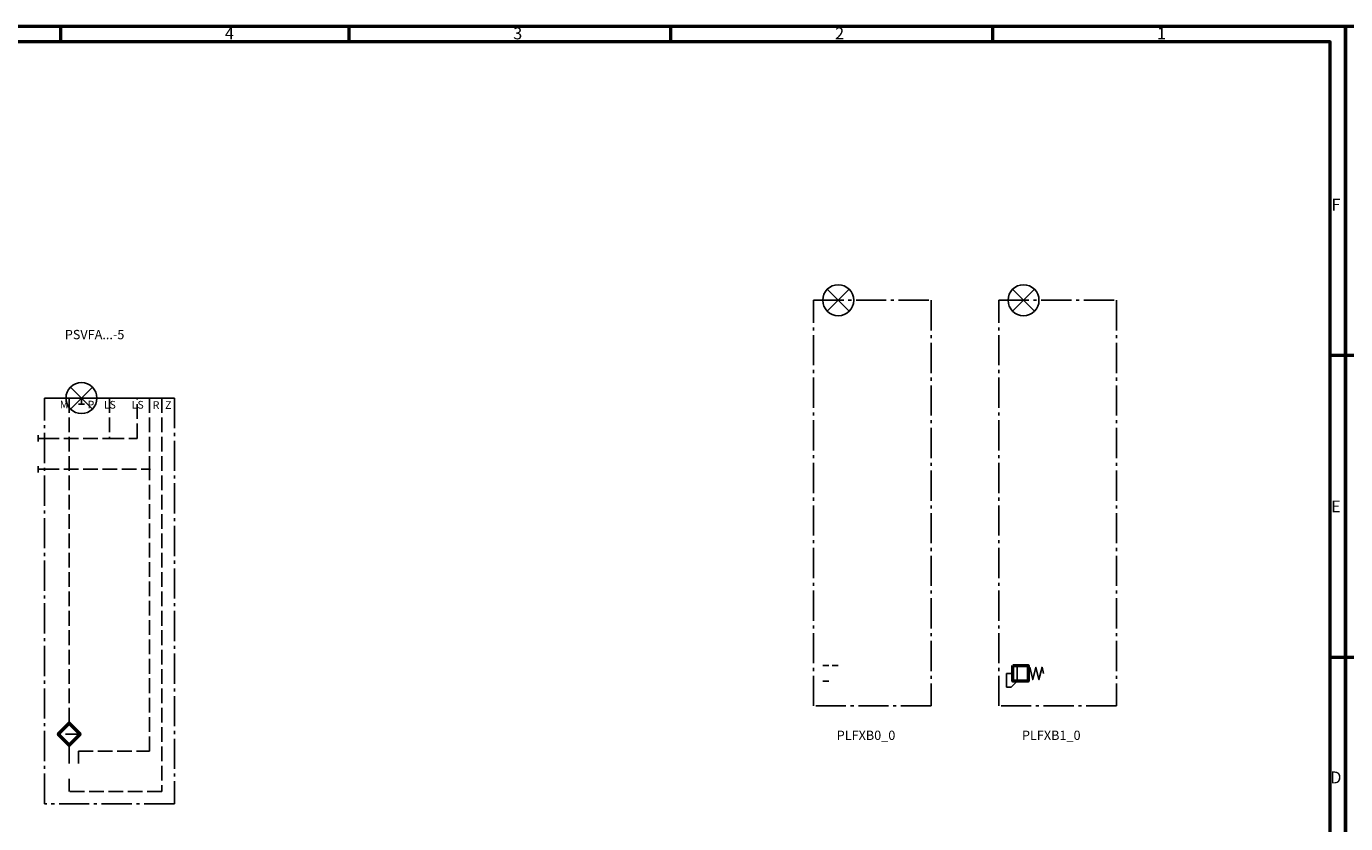
# Model space of a CAD drawing. Units: millimetres. Extents: x 0 to 3272, y -347 to 1732.
# Drawn here: x 415 to 841, y 1178 to 1435 of the extents above; entities that cross this region are included whole.
import ezdxf
from ezdxf.enums import TextEntityAlignment as Align

# ---------------------------------------------------------------- set-up
doc = ezdxf.new("R2010")
doc.units = ezdxf.units.MM
doc.linetypes.add('AM_DIN_F_W050', pattern=[6.25, 4.75, -1.5])
doc.linetypes.add('AM_DIN_G_W050', pattern=[13.75, 9.75, -1.5, 1, -1.5])
for name, color, linetype, lineweight in [('AM_0', 7, 'Continuous', 50), ('AM_3', 6, 'AM_DIN_F_W050', 25), ('AM_5', 3, 'Continuous', 25), ('AM_6', 2, 'Continuous', 35), ('AM_7', 4, 'AM_DIN_G_W050', 25), ('AM_8', 1, 'Continuous', 25), ('AM_BOR', 7, 'Continuous', 50)]:
    doc.layers.add(name, color=color, linetype=linetype, lineweight=lineweight)
doc.styles.add('NORM1', font='brdlex.shx')
doc.styles.get("Standard").update_dxf_attribs({"font": 'ISOCP.SHX'})

# ---------------------------------------------------------------- blocks, each defined once
blk = doc.blocks.new('PFEIL')
at = {"layer": 'AM_5'}
blk.add_lwpolyline([(0, 0, 0, 0.8, 0), (-2, 0, 0.8, 0.8, 0)], format="xyseb", dxfattribs=at)
blk = doc.blocks.new('PLFXB1_0')
at = {"layer": 'AM_0'}
blk.add_lwpolyline([(-3.5, -118), (1.5, -118), (1.5, -123), (-3.5, -123)], close=True, dxfattribs=at)
at = {"layer": 'AM_3'}
for p, q in [((-2, -123), (-4, -125)), ((-4, -125), (-5.5, -125))]:
    blk.add_line(p, q, dxfattribs=at)
blk.add_lwpolyline([(-3.5, -120.5), (-5.5, -120.5), (-5.5, -125)], dxfattribs=at)
at = {"layer": 'AM_5'}
for points in [[(-2, -118), (-2, -123)], [(1.5, -120.5), (2, -118.5), (3, -122.5), (4, -118.5), (5, -122.5), (6, -118.5), (6.5, -120.5)]]:
    blk.add_lwpolyline(points, dxfattribs=at)
at = {"layer": 'AM_5', "xscale": -0.625, "yscale": 0.625, "zscale": 0.625}
for p, rotation in [((-2, -118), 270), ((-2, -123), 90)]:
    blk.add_blockref('PFEIL', p, dxfattribs=dict(at, rotation=rotation))
blk = doc.blocks.new('PLFXB0_0')
at = {"layer": 'AM_3'}
for p, q in [((-5, -118), (-3, -118)), ((-2, -118), (0, -118)), ((-5, -123), (-3, -123))]:
    blk.add_line(p, q, dxfattribs=at)
blk = doc.blocks.new('A1')
at = {"layer": 'AM_BOR', "color": 1}
for p, q in [((425.92, 589), (425.92, 594)), ((519.06, 589), (519.06, 594)), ((623.04, 589), (623.04, 594)), ((727.02, 589), (727.02, 594)), ((5, 487.71), (0, 487.71)), ((841, 487.71), (836, 487.71)), ((5, 390.2), (0, 390.2)), ((841, 390.2), (836, 390.2))]:
    blk.add_line(p, q, dxfattribs=at)
blk.add_lwpolyline([(841, 594), (0, 594), (0, 0), (841, 0)], close=True, dxfattribs=at)
at = {"layer": 'AM_BOR'}
blk.add_lwpolyline([(836, 5), (836, 589), (5, 589), (5, 5)], close=True, dxfattribs=at)
at = {"layer": 'AM_BOR', "color": 1}
for s, p in [('4', (480.4, 589.82)), ('3', (573.54, 589.82)), ('2', (677.52, 589.82)), ('1', (781.5, 589.82)), ('F', (837.85, 534.54)), ('E', (837.85, 437.03)), ('D', (837.85, 349.52))]:
    blk.add_text(s, height=3.85, dxfattribs=at).set_placement(p, align=Align.CENTER)
blk = doc.blocks.new('PT1')
at = {"layer": 'AM_0', "const_width": 0.375}
blk.add_lwpolyline([(-0.1875, 0, 1), (0.1875, 0, 1)], format="xyb", close=True, dxfattribs=at)
blk = doc.blocks.new('PVF5A_50')
at = {"layer": 'AM_0'}
blk.add_lwpolyline([(-4, -105), (-7.54, -108.53), (-4, -112.07), (-0.46, -108.53)], close=True, dxfattribs=at)
at = {"layer": 'AM_3'}
for p, q in [((-4, 0), (-4, -105)), ((0, 0), (0, -2)), ((9, 0), (9, -13)), ((18, -13), (18, 0)), ((22, 0), (22, -23)), ((26, 0), (26, -127)), ((-1, -2), (1, -2)), ((-14, -14), (-14, -12)), ((-12, -13), (-14, -13)), ((-12, -13), (9, -13)), ((9, -13), (18, -13)), ((-14, -24), (-14, -22)), ((-12, -23), (-14, -23)), ((-12, -23), (22, -23)), ((-0.46, -108.53), (-7.54, -108.53)), ((-4, -112.07), (-4, -114)), ((-4, -114), (-4, -118)), ((-4, -123), (-4, -127)), ((26, -127), (-4, -127))]:
    blk.add_line(p, q, dxfattribs=at)
blk.add_lwpolyline([(-1, -118), (-1, -114), (22, -114), (22, -23)], dxfattribs=at)
at = {"layer": 'AM_7'}
blk.add_line((30, 0), (-12, 0), dxfattribs=at)
blk.add_lwpolyline([(-12, 0), (30, 0), (30, -131), (-12, -131)], close=True, dxfattribs=at)
at = {"layer": 'AM_3'}
for p in [(9, -13), (22, -23)]:
    blk.add_blockref('PT1', p, dxfattribs=at)
at = {"layer": 'AM_5', "style": 'NORM1'}
for s, p in [('M', (-7, -3.36)), ('P', (2, -3.36)), ('LS', (7.21, -3.41)), ('LS', (16.21, -3.41)), ('R', (23, -3.5)), ('Z', (27, -3.5))]:
    blk.add_text(s, height=2.5, dxfattribs=at).set_placement(p)

msp = doc.modelspace()

# ---------------------------------------------------------------- linework, layer by layer
at = {"layer": 'AM_7'}
for points in [[(669.09, 1346.56), (707.09, 1346.56), (707.09, 1215.56), (669.09, 1215.56)], [(728.94, 1346.56), (766.94, 1346.56), (766.94, 1215.56), (728.94, 1215.56)]]:
    msp.add_lwpolyline(points, close=True, dxfattribs=at)
at = {"layer": 'AM_8'}
for p, q in [((673.55, 1350.09), (680.62, 1343.02)), ((673.55, 1343.02), (680.62, 1350.09)), ((733.4, 1343.02), (740.47, 1350.09)), ((733.4, 1350.09), (740.47, 1343.02)), ((429.08, 1318.5), (436.15, 1311.42)), ((429.08, 1311.42), (436.15, 1318.5))]:
    msp.add_line(p, q, dxfattribs=at)
for centre in [(677.09, 1346.56), (736.94, 1346.56), (432.61, 1314.96)]:
    msp.add_circle(centre, 5, dxfattribs=at)

# ---------------------------------------------------------------- block references
at = {"layer": 'AM_0', "lineweight": 0}
for p in [(0, 841), (841, 841)]:
    msp.add_blockref('A1', p, dxfattribs=at)
at = {"layer": 'AM_0'}
for name, p in [('PVF5A_50', (432.61, 1314.96)), ('PLFXB0_0', (677.09, 1346.56)), ('PLFXB1_0', (736.94, 1346.56))]:
    msp.add_blockref(name, p, dxfattribs=at)

# ---------------------------------------------------------------- texts
at = {"layer": 'AM_0', "style": 'NORM1'}
msp.add_text('PSVFA...-5', height=3, dxfattribs=at).set_placement((427.22, 1333.98))
at = {"layer": 'AM_6', "style": 'NORM1'}
for s, p in [('PLFXB0_0', (676.59, 1204.56)), ('PLFXB1_0', (736.44, 1204.56))]:
    msp.add_text(s, height=3, dxfattribs=at).set_placement(p)

doc.saveas('drawing.dxf')
